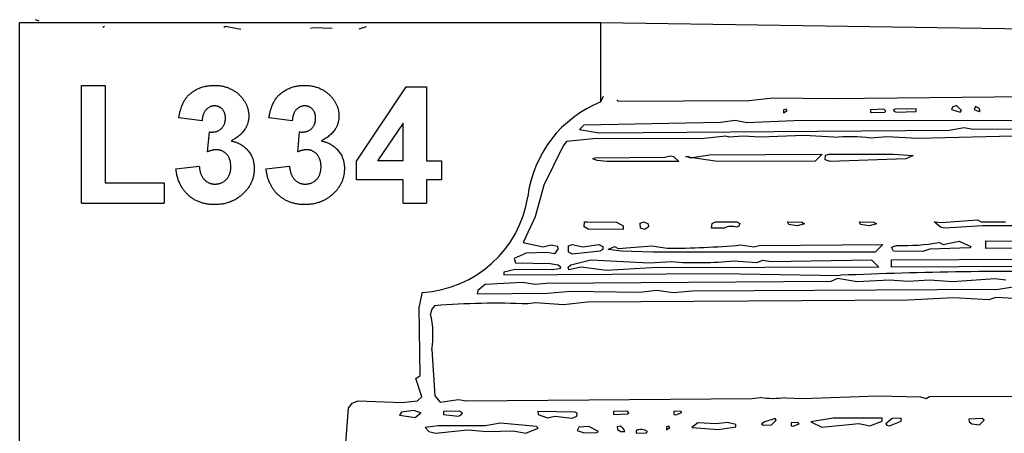
# Model space of a CAD drawing. Extents: x -2.52 to 4.04, y 0.67 to 2.99.
# Drawn here: x 0.86 to 2.16, y 2.44 to 2.99 of the extents above; entities that cross this region are included whole.
import ezdxf

# ---------------------------------------------------------------- set-up
doc = ezdxf.new("R2010")
doc.units = 0
doc.header["$MEASUREMENT"] = 0
doc.linetypes.add('solid', pattern=[0])
doc.layers.add('1', color=1, linetype='solid')

msp = doc.modelspace()

# ---------------------------------------------------------------- linework, layer by layer
at = {"layer": '1', "color": 7, "linetype": 'solid'}
for p, q in [((0.8799, 2.9858), (0.8844, 2.9842)), ((0.8592, 1.2322), (0.8592, 2.9822)), ((0.8592, 2.9822), (1.6282, 2.9822)), ((0.9714, 2.9767), (0.9692, 2.9753)), ((1.1314, 2.9767), (1.1292, 2.9753)), ((1.1519, 2.9727), (1.1314, 2.9767)), ((1.2481, 2.975), (1.2438, 2.9739)), ((1.2724, 2.974), (1.2481, 2.975)), ((1.3174, 2.9761), (1.308, 2.9734)), ((1.6282, 2.877), (1.6282, 2.9822)), ((1.6282, 2.9822), (4.0285, 2.9454)), ((0.9412, 2.7425), (0.9412, 2.8987)), ((0.9412, 2.8987), (0.9721, 2.8987)), ((0.9721, 2.8987), (0.9721, 2.7697)), ((1.3046, 2.7981), (1.3703, 2.8969)), ((1.3703, 2.8969), (1.3972, 2.8969)), ((1.3972, 2.8969), (1.3972, 2.7988)), ((1.6282, 2.877), (1.6315, 2.8843)), ((1.6492, 2.8795), (1.651, 2.8777)), ((1.8238, 2.8786), (1.8559, 2.8824)), ((1.8559, 2.8824), (1.934, 2.8814)), ((1.934, 2.8814), (2.3594, 2.8854)), ((1.651, 2.8777), (1.8238, 2.8786)), ((1.8732, 2.8673), (1.8697, 2.8665)), ((1.8697, 2.8665), (1.8697, 2.8622)), ((1.8744, 2.8652), (1.8732, 2.8673)), ((2.0023, 2.8671), (1.9847, 2.8665)), ((1.9847, 2.8665), (1.9847, 2.8627)), ((2.0051, 2.8647), (2.0023, 2.8671)), ((2.0176, 2.8671), (2.0147, 2.8652)), ((2.0452, 2.8677), (2.0176, 2.8671)), ((2.0452, 2.864), (2.0452, 2.8677)), ((2.0931, 2.8699), (2.0918, 2.8666)), ((2.0918, 2.8666), (2.1036, 2.8633)), ((2.0985, 2.872), (2.0931, 2.8699)), ((2.105, 2.8654), (2.0985, 2.872)), ((2.1238, 2.8705), (2.122, 2.8666)), ((2.122, 2.8666), (2.128, 2.8642)), ((2.1281, 2.8685), (2.1238, 2.8705)), ((2.13, 2.8654), (2.1281, 2.8685)), ((1.1005, 2.8515), (1.0696, 2.8557)), ((1.2198, 2.8515), (1.1889, 2.8557)), ((1.8697, 2.8622), (1.8744, 2.8652)), ((2.455, 2.8527), (1.8832, 2.8518)), ((1.9847, 2.8627), (2.0036, 2.8633)), ((2.0036, 2.8633), (2.0051, 2.8647)), ((2.0147, 2.8652), (2.0189, 2.8633)), ((2.0189, 2.8633), (2.0452, 2.864)), ((2.1036, 2.8633), (2.105, 2.8654)), ((2.128, 2.8642), (2.13, 2.8654)), ((1.3664, 2.8486), (1.3324, 2.7988)), ((1.3664, 2.7988), (1.3664, 2.8486)), ((1.6057, 2.8459), (1.5999, 2.8404)), ((1.5999, 2.8404), (1.6259, 2.8357)), ((1.7863, 2.8495), (1.6057, 2.8459)), ((1.8058, 2.8521), (1.7863, 2.8495)), ((1.821, 2.849), (1.8058, 2.8521)), ((1.8832, 2.8518), (1.821, 2.849)), ((2.089, 2.8393), (2.1087, 2.8427)), ((2.1087, 2.8427), (2.12, 2.8407)), ((2.12, 2.8407), (2.6434, 2.8443)), ((1.1077, 2.8106), (1.1102, 2.837)), ((1.2271, 2.8106), (1.2295, 2.837)), ((1.6179, 2.8277), (1.5826, 2.8243)), ((1.7649, 2.8281), (1.6179, 2.8277)), ((1.6259, 2.8357), (2.089, 2.8393)), ((1.7933, 2.8313), (1.7649, 2.8281)), ((1.7979, 2.8301), (1.7933, 2.8313)), ((1.8164, 2.8312), (1.7979, 2.8301)), ((1.8388, 2.8299), (1.8164, 2.8312)), ((1.8968, 2.8321), (1.8388, 2.8299)), ((1.936, 2.8299), (1.8968, 2.8321)), ((2.0063, 2.8306), (1.9851, 2.8288)), ((2.0473, 2.8285), (2.0063, 2.8306)), ((2.325, 2.8347), (2.0473, 2.8285)), ((1.578, 2.8186), (1.5525, 2.7663)), ((1.5826, 2.8243), (1.578, 2.8186)), ((1.6174, 2.8015), (1.6199, 2.8027)), ((1.6231, 2.7991), (1.6174, 2.8015)), ((1.6199, 2.8027), (1.7129, 2.8036)), ((1.7129, 2.8036), (1.7198, 2.8053)), ((1.7198, 2.8053), (1.7242, 2.8045)), ((1.7242, 2.8045), (1.731, 2.7977)), ((1.7405, 2.8038), (1.7429, 2.8047)), ((1.7822, 2.7977), (1.7405, 2.8038)), ((1.7429, 2.8047), (1.746, 2.8027)), ((1.746, 2.8027), (1.7718, 2.8068)), ((1.7718, 2.8068), (1.921, 2.8077)), ((1.921, 2.8077), (1.9117, 2.7984)), ((1.925, 2.8002), (1.9252, 2.8061)), ((1.9252, 2.8061), (1.93, 2.8077)), ((1.93, 2.8077), (2.015, 2.8077)), ((2.0314, 2.8013), (1.9312, 2.7977)), ((2.015, 2.8077), (2.0412, 2.8059)), ((2.0412, 2.8059), (2.0314, 2.8013)), ((1.066, 2.7879), (1.0968, 2.7916)), ((1.1853, 2.7879), (1.2162, 2.7916)), ((1.3046, 2.7734), (1.3046, 2.7981)), ((1.3664, 2.7988), (1.3324, 2.7988)), ((1.3972, 2.7988), (1.4172, 2.7988)), ((1.4172, 2.7988), (1.4172, 2.7734)), ((1.6359, 2.7979), (1.6231, 2.7991)), ((1.731, 2.7977), (1.6359, 2.7979)), ((1.9117, 2.7984), (1.7822, 2.7977)), ((1.9312, 2.7977), (1.925, 2.8002)), ((0.9721, 2.7697), (1.0502, 2.7697)), ((1.0502, 2.7697), (1.0502, 2.7425)), ((1.3664, 2.7734), (1.3046, 2.7734)), ((1.3664, 2.7425), (1.3664, 2.7734)), ((1.4172, 2.7734), (1.3972, 2.7734)), ((1.3972, 2.7734), (1.3972, 2.7425)), ((1.5525, 2.7663), (1.5412, 2.7244)), ((0.9412, 2.7425), (1.0502, 2.7425)), ((1.3664, 2.7425), (1.3972, 2.7425)), ((1.5412, 2.7244), (1.5251, 2.6906)), ((1.606, 2.7113), (1.6062, 2.7177)), ((1.6114, 2.7081), (1.606, 2.7113)), ((1.6062, 2.7177), (1.6099, 2.7177)), ((1.6099, 2.7177), (1.6486, 2.7175)), ((1.6486, 2.7175), (1.6574, 2.7127)), ((1.6574, 2.7127), (1.6574, 2.7077)), ((1.6801, 2.7161), (1.6849, 2.7177)), ((1.6803, 2.7093), (1.6801, 2.7161)), ((1.6864, 2.7079), (1.6803, 2.7093)), ((1.6849, 2.7177), (1.6906, 2.7152)), ((1.6911, 2.7113), (1.6864, 2.7079)), ((1.6906, 2.7152), (1.6911, 2.7113)), ((1.7743, 2.7094), (1.7751, 2.7155)), ((1.7914, 2.7094), (1.7743, 2.7094)), ((1.7751, 2.7155), (1.7799, 2.7177)), ((1.7799, 2.7177), (1.808, 2.7177)), ((1.8105, 2.7122), (1.8079, 2.7107)), ((1.808, 2.7177), (1.8117, 2.7159)), ((1.8117, 2.7159), (1.8105, 2.7122)), ((1.875, 2.7177), (1.8938, 2.7173)), ((1.8766, 2.7145), (1.875, 2.7177)), ((1.8879, 2.7128), (1.8766, 2.7145)), ((1.8975, 2.7152), (1.8879, 2.7128)), ((1.8938, 2.7173), (1.8975, 2.7152)), ((1.97, 2.7177), (1.9888, 2.7173)), ((1.9716, 2.7145), (1.97, 2.7177)), ((1.9829, 2.7128), (1.9716, 2.7145)), ((1.9925, 2.7152), (1.9829, 2.7128)), ((1.9888, 2.7173), (1.9925, 2.7152)), ((2.0772, 2.711), (2.069, 2.7177)), ((2.069, 2.7177), (2.0788, 2.717)), ((2.0827, 2.7094), (2.0772, 2.711)), ((2.0788, 2.717), (2.1262, 2.7207)), ((2.133, 2.7127), (2.0827, 2.7094)), ((2.1262, 2.7207), (2.131, 2.7177)), ((2.131, 2.7177), (2.1635, 2.7177)), ((2.2625, 2.7127), (2.133, 2.7127)), ((1.6574, 2.7077), (1.6114, 2.7081)), ((1.5251, 2.6906), (1.5518, 2.6848)), ((1.5518, 2.6848), (1.5623, 2.6873)), ((1.5623, 2.6873), (1.5706, 2.6856)), ((1.5706, 2.6856), (1.5712, 2.6817)), ((1.5851, 2.6863), (1.5899, 2.6877)), ((1.5853, 2.6779), (1.5851, 2.6863)), ((1.5899, 2.6877), (1.6042, 2.6848)), ((1.6042, 2.6848), (1.6253, 2.6877)), ((1.6253, 2.6877), (1.6306, 2.6852)), ((1.6306, 2.6852), (1.6307, 2.6813)), ((1.6377, 2.6814), (1.646, 2.6854)), ((1.646, 2.6854), (1.651, 2.6827)), ((1.651, 2.6827), (1.6953, 2.6863)), ((1.6953, 2.6863), (1.7156, 2.6831)), ((1.8132, 2.6874), (1.8303, 2.6848)), ((1.8303, 2.6848), (1.8377, 2.6864)), ((1.8377, 2.6864), (2.001, 2.6877)), ((2.001, 2.6877), (1.991, 2.6777)), ((2.0125, 2.6843), (2.0193, 2.6867)), ((2.0153, 2.6789), (2.0125, 2.6843)), ((2.1162, 2.6833), (2.0633, 2.6815)), ((2.0762, 2.6906), (2.081, 2.6877)), ((2.081, 2.6877), (2.1021, 2.6923)), ((2.1021, 2.6923), (2.1175, 2.6852)), ((2.1175, 2.6852), (2.1162, 2.6833)), ((2.1375, 2.6827), (2.1375, 2.6927)), ((2.1375, 2.6927), (2.2574, 2.6918)), ((2.6373, 2.684), (2.1375, 2.6827)), ((1.5292, 2.6765), (1.5133, 2.6693)), ((1.557, 2.6771), (1.5292, 2.6765)), ((1.5667, 2.6755), (1.557, 2.6771)), ((1.5712, 2.6817), (1.5667, 2.6755)), ((1.5905, 2.6751), (1.5853, 2.6779)), ((1.6268, 2.6792), (1.5905, 2.6751)), ((1.6307, 2.6813), (1.6268, 2.6792)), ((1.6554, 2.679), (1.6377, 2.6814)), ((1.6969, 2.6777), (1.6554, 2.679)), ((1.991, 2.6777), (1.6969, 2.6777)), ((2.0538, 2.6788), (2.0153, 2.6789)), ((2.0633, 2.6815), (2.0538, 2.6788)), ((1.5133, 2.6693), (1.5151, 2.6636)), ((1.5151, 2.6636), (1.5612, 2.6627)), ((1.5612, 2.6627), (1.5715, 2.6609)), ((1.5715, 2.6609), (1.5753, 2.6577)), ((1.5753, 2.6577), (1.5733, 2.6557)), ((1.5846, 2.658), (1.5885, 2.6607)), ((1.5857, 2.6544), (1.5846, 2.658)), ((1.6021, 2.6577), (1.5857, 2.6544)), ((1.5885, 2.6607), (1.6149, 2.6677)), ((1.6355, 2.6533), (1.6021, 2.6577)), ((1.6149, 2.6677), (1.6925, 2.6634)), ((1.6925, 2.6634), (1.721, 2.6652)), ((1.996, 2.6577), (1.6949, 2.6568)), ((1.8038, 2.6664), (1.8346, 2.664)), ((1.8346, 2.664), (1.8422, 2.6673)), ((1.8422, 2.6673), (1.8528, 2.6654)), ((1.8528, 2.6654), (1.986, 2.6677)), ((1.986, 2.6677), (1.996, 2.6577)), ((2.0125, 2.6677), (2.4793, 2.6692)), ((2.0125, 2.6577), (2.0125, 2.6677)), ((2.2573, 2.659), (2.0125, 2.6577)), ((1.5149, 2.6547), (1.4997, 2.6514)), ((1.4997, 2.6514), (1.4997, 2.6477)), ((1.4997, 2.6477), (1.7858, 2.6496)), ((1.5636, 2.6543), (1.5149, 2.6547)), ((1.5733, 2.6557), (1.5636, 2.6543)), ((1.6949, 2.6568), (1.6355, 2.6533)), ((1.7858, 2.6496), (1.9448, 2.647)), ((1.4751, 2.6349), (1.4651, 2.6268)), ((1.5243, 2.6373), (1.4751, 2.6349)), ((1.5411, 2.6348), (1.5243, 2.6373)), ((1.5558, 2.6361), (1.5411, 2.6348)), ((1.9323, 2.639), (1.5558, 2.6361)), ((1.9409, 2.6426), (1.9323, 2.639)), ((1.9673, 2.6386), (1.9409, 2.6426)), ((2.0099, 2.6405), (1.9673, 2.6386)), ((2.0344, 2.6388), (2.0099, 2.6405)), ((2.0626, 2.6408), (2.0344, 2.6388)), ((2.0936, 2.6384), (2.0626, 2.6408)), ((2.1493, 2.6423), (2.0936, 2.6384)), ((2.1639, 2.6405), (2.1493, 2.6423)), ((2.1539, 2.6288), (2.173, 2.6317)), ((1.3877, 2.6046), (1.3919, 2.6245)), ((1.4651, 2.6268), (1.4646, 2.6227)), ((1.4646, 2.6227), (1.5573, 2.6235)), ((1.5573, 2.6235), (1.5878, 2.6262)), ((1.5878, 2.6262), (1.6791, 2.6249)), ((1.6791, 2.6249), (1.7019, 2.6273)), ((1.7019, 2.6273), (1.7239, 2.6243)), ((1.7239, 2.6243), (1.7494, 2.6264)), ((1.7494, 2.6264), (2.1539, 2.6288)), ((1.5414, 2.6106), (1.5316, 2.6092)), ((1.5787, 2.6081), (1.5414, 2.6106)), ((1.61, 2.6116), (1.5787, 2.6081)), ((2.035, 2.6142), (1.61, 2.6116)), ((2.0946, 2.6171), (2.035, 2.6142)), ((2.1412, 2.6146), (2.0946, 2.6171)), ((2.1505, 2.6177), (2.1412, 2.6146)), ((2.2159, 2.6141), (2.1505, 2.6177)), ((1.389, 2.5143), (1.3877, 2.6046)), ((1.4045, 2.5487), (1.4085, 2.4874)), ((1.3835, 2.5105), (1.389, 2.5143)), ((1.3914, 2.4859), (1.3835, 2.5105)), ((2.0627, 2.4864), (2.4846, 2.4886)), ((1.294, 2.4709), (1.2991, 2.4775)), ((1.2991, 2.4775), (1.3069, 2.4807)), ((1.3069, 2.4807), (1.3648, 2.4783)), ((1.3648, 2.4783), (1.3855, 2.4805)), ((1.3855, 2.4805), (1.3914, 2.4859)), ((1.4085, 2.4874), (1.4156, 2.4788)), ((1.4156, 2.4788), (1.4399, 2.4827)), ((1.4399, 2.4827), (1.4499, 2.4807)), ((1.4499, 2.4807), (1.8281, 2.4838)), ((1.8281, 2.4838), (1.8386, 2.4853)), ((1.8724, 2.4849), (1.8949, 2.4838)), ((1.8949, 2.4838), (1.9939, 2.4873)), ((1.9939, 2.4873), (2.0507, 2.4861)), ((2.0507, 2.4861), (2.0585, 2.4837)), ((2.0585, 2.4837), (2.0627, 2.4864)), ((1.2893, 2.4075), (1.294, 2.4709)), ((1.3642, 2.4659), (1.3618, 2.4616)), ((1.3807, 2.468), (1.3642, 2.4659)), ((1.3899, 2.465), (1.3807, 2.468)), ((1.3823, 2.4585), (1.3899, 2.465)), ((1.441, 2.4671), (1.4197, 2.4664)), ((1.4197, 2.4664), (1.4197, 2.4627)), ((1.4197, 2.4627), (1.4397, 2.4605)), ((1.4397, 2.4605), (1.4431, 2.462)), ((1.4449, 2.465), (1.441, 2.4671)), ((1.4431, 2.462), (1.4449, 2.465)), ((1.5941, 2.4659), (1.5447, 2.4664)), ((1.5447, 2.4664), (1.5452, 2.4627)), ((1.5452, 2.4627), (1.5574, 2.4583)), ((1.5966, 2.4643), (1.5941, 2.4659)), ((1.5961, 2.4604), (1.5966, 2.4643)), ((1.6623, 2.4671), (1.6447, 2.4664)), ((1.6447, 2.4664), (1.6447, 2.4627)), ((1.6447, 2.4627), (1.6635, 2.4633)), ((1.665, 2.4647), (1.6623, 2.4671)), ((1.6635, 2.4633), (1.665, 2.4647)), ((1.7336, 2.4671), (1.7247, 2.4664)), ((1.7247, 2.4664), (1.7247, 2.4627)), ((1.7247, 2.4627), (1.7274, 2.4622)), ((1.7274, 2.4622), (1.7352, 2.4652)), ((1.7352, 2.4652), (1.7336, 2.4671)), ((1.3618, 2.4616), (1.3823, 2.4585)), ((1.4955, 2.4511), (1.4749, 2.4477)), ((1.5431, 2.4467), (1.4955, 2.4511)), ((1.5574, 2.4583), (1.567, 2.4606)), ((1.567, 2.4606), (1.5899, 2.4577)), ((1.5899, 2.4577), (1.5961, 2.4604)), ((1.7565, 2.4517), (1.7485, 2.4452)), ((1.781, 2.4501), (1.7565, 2.4517)), ((1.7957, 2.4522), (1.781, 2.4501)), ((1.8066, 2.4493), (1.7957, 2.4522)), ((1.8068, 2.4463), (1.8066, 2.4493)), ((1.8449, 2.4527), (1.8407, 2.4502)), ((1.8407, 2.4502), (1.8426, 2.4483)), ((1.8588, 2.4571), (1.8449, 2.4527)), ((1.854, 2.4487), (1.86, 2.455)), ((1.86, 2.455), (1.8588, 2.4571)), ((1.8886, 2.4521), (1.8797, 2.4514)), ((1.8797, 2.4514), (1.8797, 2.4477)), ((1.8824, 2.4472), (1.8902, 2.4502)), ((1.8902, 2.4502), (1.8886, 2.4521)), ((1.9355, 2.4577), (1.906, 2.4527)), ((1.906, 2.4527), (1.9202, 2.4459)), ((1.9202, 2.4459), (1.9692, 2.4506)), ((2.0002, 2.4577), (1.9355, 2.4577)), ((1.9692, 2.4506), (1.9837, 2.4477)), ((1.9837, 2.4477), (2.0002, 2.4539)), ((2.0002, 2.4539), (2.0002, 2.4577)), ((2.0133, 2.4573), (2.0049, 2.4504)), ((2.0049, 2.4504), (2.0064, 2.4483)), ((2.01, 2.4477), (2.0252, 2.4539)), ((2.0252, 2.4577), (2.0133, 2.4573)), ((2.0252, 2.4539), (2.0252, 2.4577)), ((2.1323, 2.4571), (2.1148, 2.4564)), ((2.1148, 2.4564), (2.1153, 2.4527)), ((2.1153, 2.4527), (2.119, 2.4503)), ((2.119, 2.4503), (2.129, 2.4487)), ((2.129, 2.4487), (2.135, 2.455)), ((2.135, 2.455), (2.1323, 2.4571)), ((1.4129, 2.4477), (1.3955, 2.4456)), ((1.3955, 2.4456), (1.4003, 2.4403)), ((1.4003, 2.4403), (1.4095, 2.4377)), ((1.4095, 2.4377), (1.4516, 2.4423)), ((1.4749, 2.4477), (1.4129, 2.4477)), ((1.4516, 2.4423), (1.4775, 2.4399)), ((1.4775, 2.4399), (1.5119, 2.441)), ((1.5119, 2.441), (1.529, 2.4378)), ((1.529, 2.4378), (1.545, 2.4447)), ((1.545, 2.4447), (1.5431, 2.4467)), ((1.5991, 2.4458), (1.5968, 2.4415)), ((1.5968, 2.4415), (1.6046, 2.4389)), ((1.612, 2.4466), (1.5991, 2.4458)), ((1.6046, 2.4389), (1.6213, 2.4383)), ((1.6251, 2.4402), (1.612, 2.4466)), ((1.6213, 2.4383), (1.6251, 2.4402)), ((1.6535, 2.447), (1.6497, 2.4464)), ((1.6497, 2.4464), (1.6502, 2.4429)), ((1.6502, 2.4429), (1.6545, 2.4401)), ((1.6545, 2.4401), (1.6598, 2.4399)), ((1.6747, 2.4414), (1.6747, 2.4377)), ((1.6747, 2.4377), (1.6885, 2.4383)), ((1.6885, 2.4383), (1.6897, 2.4401)), ((1.7182, 2.4472), (1.7147, 2.4464)), ((1.7147, 2.4464), (1.7147, 2.4421)), ((1.7147, 2.4421), (1.7194, 2.4452)), ((1.7194, 2.4452), (1.7182, 2.4472)), ((1.7485, 2.4452), (1.7835, 2.4427)), ((1.7835, 2.4427), (1.8068, 2.4463)), ((1.8426, 2.4483), (1.854, 2.4487)), ((1.8797, 2.4477), (1.8824, 2.4472)), ((2.0064, 2.4483), (2.01, 2.4477))]:
    msp.add_line(p, q, dxfattribs=at)
for centre, radius, start, end in [((1.6867, 2.7317), 0.1566, 111.9407, 172.8826), ((1.9553, 2.5845), 0.2461, 83.0308, 94.4897), ((1.3835, 2.7737), 0.1495, 273.2236, 351.3029), ((1.801, 2.6924), 0.0195, 69.3641, 119.6224), ((1.7209, 3.6834), 1.0004, 269.6958, 275.2934), ((2.0282, 2.9708), 0.2843, 268.202, 279.7151), ((1.756, 3.1063), 0.4425, 265.4764, 276.213), ((2.1943, -3.2824), 5.9347, 89.27086, 92.40891), ((1.4187, 2.5946), 0.0159, 129.739, 174.8129), ((1.4904, 1.5667), 1.0433, 87.7361, 94.4998), ((1.2807, 2.5683), 0.1253, 351.0278, 372.7874), ((1.8568, 2.6051), 0.1211, 261.3834, 277.4144), ((1.6495, 2.437), 0.0107, 15.4607, 68.1598), ((1.6808, 2.4254), 0.0172, 58.7673, 110.7071)]:
    msp.add_arc(centre, radius, start, end, dxfattribs=at)
for points in [[(1.0696, 2.8557), (1.0721, 2.8704), (1.0833, 2.8883), (1.1041, 2.8987), (1.1162, 2.8987)], [(1.1162, 2.8987), (1.1379, 2.8987), (1.1514, 2.8845)], [(1.1889, 2.8557), (1.1914, 2.8704), (1.2026, 2.8883), (1.2235, 2.8987), (1.2355, 2.8987)], [(1.2355, 2.8987), (1.2572, 2.8987), (1.2708, 2.8845)], [(1.1514, 2.8845), (1.1623, 2.8725), (1.1623, 2.8579)], [(1.2708, 2.8845), (1.2816, 2.8725), (1.2816, 2.8579)], [(1.1169, 2.8715), (1.1102, 2.8715), (1.1011, 2.8611), (1.1005, 2.8515)], [(1.1314, 2.8554), (1.1314, 2.8627), (1.1231, 2.8715), (1.1169, 2.8715)], [(1.2363, 2.8715), (1.2295, 2.8715), (1.2204, 2.8611), (1.2198, 2.8515)], [(1.2507, 2.8554), (1.2507, 2.8627), (1.2424, 2.8715), (1.2363, 2.8715)], [(1.1102, 2.837), (1.1206, 2.8361), (1.1314, 2.8467), (1.1314, 2.8554)], [(1.1623, 2.8579), (1.1623, 2.8375), (1.139, 2.825)], [(1.2295, 2.837), (1.2399, 2.8361), (1.2507, 2.8467), (1.2507, 2.8554)], [(1.2816, 2.8579), (1.2816, 2.8375), (1.2583, 2.825)], [(1.139, 2.825), (1.1524, 2.8225), (1.1695, 2.8028), (1.1695, 2.7887)], [(1.2583, 2.825), (1.2717, 2.8225), (1.2888, 2.8028), (1.2888, 2.7887)], [(1.1195, 2.8134), (1.1143, 2.8134), (1.1077, 2.8106)], [(1.1386, 2.7908), (1.1386, 2.8012), (1.1278, 2.8134), (1.1195, 2.8134)], [(1.2389, 2.8134), (1.2336, 2.8134), (1.2271, 2.8106)], [(1.2579, 2.7908), (1.2579, 2.8012), (1.2471, 2.8134), (1.2389, 2.8134)], [(1.1171, 2.7407), (1.0957, 2.7407), (1.0681, 2.7666), (1.066, 2.7879)], [(1.0968, 2.7916), (1.0977, 2.7797), (1.1096, 2.7679), (1.1175, 2.7679)], [(1.1695, 2.7887), (1.1695, 2.7686), (1.1392, 2.7407), (1.1171, 2.7407)], [(1.1175, 2.7679), (1.1264, 2.7679), (1.1386, 2.78), (1.1386, 2.7908)], [(1.2364, 2.7407), (1.215, 2.7407), (1.1874, 2.7666), (1.1853, 2.7879)], [(1.2162, 2.7916), (1.217, 2.7797), (1.2289, 2.7679), (1.2368, 2.7679)], [(1.2888, 2.7887), (1.2888, 2.7686), (1.2585, 2.7407), (1.2364, 2.7407)], [(1.2368, 2.7679), (1.2457, 2.7679), (1.2579, 2.78), (1.2579, 2.7908)]]:
    msp.add_open_spline(points, degree=2, dxfattribs=at)

doc.saveas('drawing.dxf')
